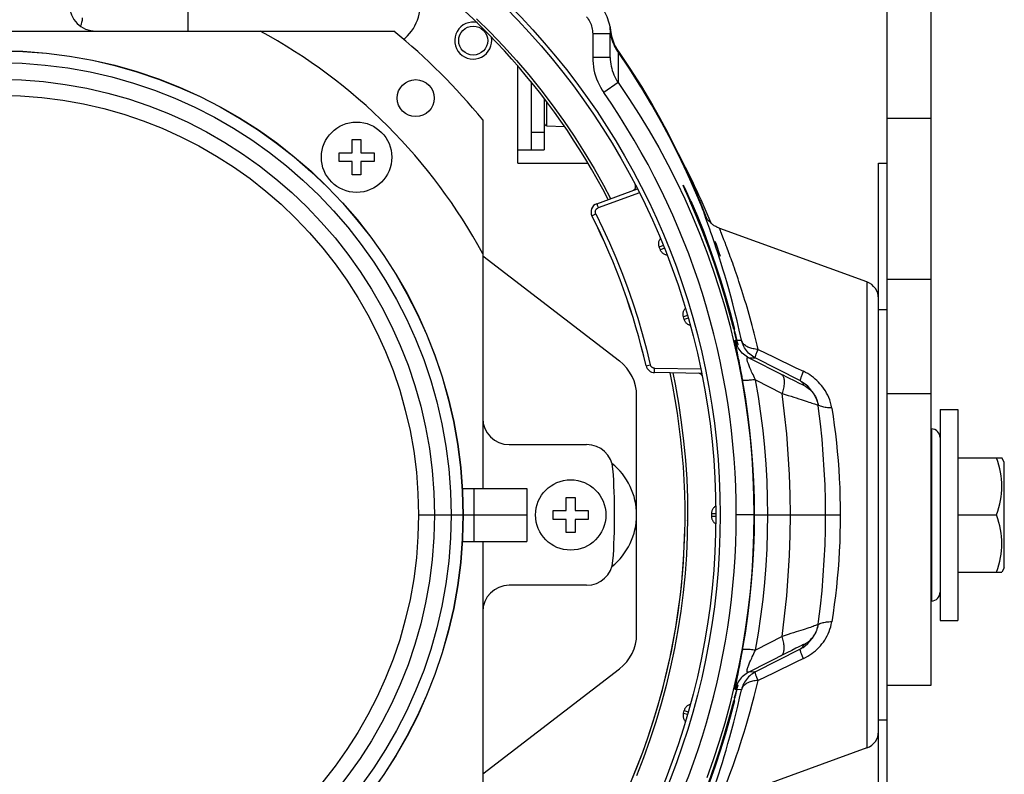
# Model space of a CAD drawing. Extents: x 0 to 841, y 0 to 594.
# Drawn here: x 154 to 210, y 352 to 395 of the extents above; entities that cross this region are included whole.
import ezdxf

# ---------------------------------------------------------------- set-up
doc = ezdxf.new("R2010")
doc.units = 0
doc.header["$LTSCALE"] = 46.255
doc.header["$MEASUREMENT"] = 0
for name, color, linetype in [('3_ALL_AXES', 7, 'CONTINUOUS'), ('7_ALL_FEATURES', 7, 'CONTINUOUS'), ('ASSI', 7, 'CONTINUOUS'), ('GEOM', 7, 'CONTINUOUS')]:
    doc.layers.add(name, color=color, linetype=linetype)

msp = doc.modelspace()

# ---------------------------------------------------------------- linework, layer by layer
at = {"layer": '3_ALL_AXES', "color": 7, "linetype": 'Continuous'}
for p, q in [((207.432, 370.474), (209.938, 370.474)), ((210.082, 370.224), (209.938, 370.475)), ((210.082, 364.224), (210.082, 370.224)), ((207.432, 367.224), (209.648, 367.224)), ((207.432, 363.974), (209.938, 363.974)), ((210.082, 364.224), (209.938, 363.974))]:
    msp.add_line(p, q, dxfattribs=at)
for points in [[(209.648, 367.224), (209.715, 367.438), (209.774, 367.646), (209.823, 367.851), (209.864, 368.052), (209.896, 368.252), (209.919, 368.451), (209.933, 368.651), (209.938, 368.85), (209.933, 369.049), (209.919, 369.248), (209.896, 369.447), (209.864, 369.647), (209.823, 369.849), (209.774, 370.053), (209.715, 370.261), (209.648, 370.474)], [(209.648, 363.974), (209.715, 364.188), (209.774, 364.396), (209.823, 364.601), (209.864, 364.802), (209.896, 365.002), (209.919, 365.201), (209.933, 365.401), (209.938, 365.6), (209.933, 365.799), (209.919, 365.998), (209.896, 366.197), (209.864, 366.397), (209.823, 366.599), (209.774, 366.803), (209.715, 367.011), (209.648, 367.224)]]:
    msp.add_lwpolyline(points, dxfattribs=at)
for centre in [(173.262, 387.554), (185.432, 367.224)]:
    msp.add_circle(centre, 2, dxfattribs=at)
at = {"layer": '7_ALL_FEATURES', "color": 7, "linetype": 'Continuous'}
for p, q in [((173.012, 388.554), (173.512, 388.554)), ((173.012, 387.804), (173.012, 388.554)), ((173.512, 388.554), (173.512, 387.804)), ((172.262, 387.804), (173.012, 387.804)), ((172.262, 387.304), (172.262, 387.804)), ((173.512, 387.804), (174.262, 387.804)), ((174.262, 387.804), (174.262, 387.304)), ((173.012, 387.304), (172.262, 387.304)), ((173.012, 386.554), (173.012, 387.304)), ((174.262, 387.304), (173.512, 387.304)), ((173.512, 387.304), (173.512, 386.554)), ((173.512, 386.554), (173.012, 386.554)), ((185.182, 368.224), (185.682, 368.224)), ((185.182, 367.474), (185.182, 368.224)), ((185.682, 368.224), (185.682, 367.474)), ((184.432, 367.474), (185.182, 367.474)), ((184.432, 366.974), (184.432, 367.474)), ((185.682, 367.474), (186.432, 367.474)), ((186.432, 367.474), (186.432, 366.974)), ((185.182, 366.974), (184.432, 366.974)), ((185.182, 366.224), (185.182, 366.974)), ((186.432, 366.974), (185.682, 366.974)), ((185.682, 366.974), (185.682, 366.224)), ((185.682, 366.224), (185.182, 366.224))]:
    msp.add_line(p, q, dxfattribs=at)
at = {"layer": 'ASSI', "color": 7, "linetype": 'Continuous'}
for p, q in [((203.432, 384.972), (203.432, 490.974)), ((205.932, 357.542), (205.932, 490.974)), ((163.682, 394.724), (163.682, 398.226)), ((182.432, 387.224), (182.432, 392.729)), ((183.182, 391.835), (183.182, 387.974)), ((183.932, 390.884), (183.932, 387.974)), ((203.432, 389.77), (205.932, 389.77)), ((183.182, 388.974), (183.932, 388.974)), ((182.432, 387.974), (183.181, 387.974)), ((183.182, 387.974), (183.932, 387.974)), ((182.432, 387.224), (186.412, 387.224)), ((202.932, 387.224), (203.432, 387.224)), ((203.432, 380.626), (205.932, 380.626)), ((203.432, 374.127), (205.932, 374.127)), ((206.432, 373.224), (207.432, 373.224)), ((206.432, 373.224), (206.432, 361.224)), ((207.432, 373.224), (207.432, 361.224)), ((206.432, 361.224), (207.432, 361.224)), ((203.432, 357.542), (205.932, 357.542))]:
    msp.add_line(p, q, dxfattribs=at)
msp.add_circle((176.621, 390.913), 1.05, dxfattribs=at)
for centre, radius, start, end in [((156.682, 395.477), 1, 331.754, 360), ((179.891, 394.183), 1.05, 76.5406, 10.7682), ((185.432, 367.224), 3.75, 308.7083, 51.2917)]:
    msp.add_arc(centre, radius, start, end, dxfattribs=at)
at = {"layer": 'GEOM', "color": 7, "linetype": 'Continuous'}
for p, q in [((130.483, 394.724), (175.382, 394.724)), ((187.686, 394.848), (187.682, 394.972)), ((176.148, 394.451), (175.945, 394.249)), ((187.682, 394.574), (186.682, 394.574)), ((186.682, 394.574), (186.682, 393.232)), ((187.682, 393.232), (187.682, 394.576)), ((187.96, 393.879), (187.964, 393.881)), ((187.964, 393.881), (187.966, 393.882)), ((187.964, 393.87), (187.99, 393.822)), ((187.991, 393.835), (187.966, 393.882)), ((187.973, 393.804), (187.981, 393.808)), ((187.981, 393.808), (187.987, 393.811)), ((188.005, 393.745), (187.983, 393.784)), ((188.006, 393.811), (187.985, 393.85)), ((187.99, 393.822), (188.016, 393.776)), ((188.017, 393.789), (187.991, 393.835)), ((188.027, 393.705), (188.005, 393.745)), ((188.028, 393.773), (188.006, 393.811)), ((188.082, 393.617), (188.051, 393.667)), ((188.099, 393.591), (188.075, 393.628)), ((188.705, 392.756), (188.097, 393.659)), ((188.097, 393.645), (188.148, 393.569)), ((188.474, 393.108), (188.099, 393.659)), ((188.124, 393.553), (188.099, 393.591)), ((188.109, 393.576), (188.124, 393.587)), ((188.118, 393.614), (188.123, 393.618)), ((188.123, 393.618), (188.125, 393.619)), ((188.787, 392.566), (188.124, 393.554)), ((188.124, 393.553), (188.126, 393.336)), ((188.125, 393.621), (188.125, 393.622)), ((187.682, 393.232), (186.682, 393.232)), ((188.126, 393.336), (188.129, 392.459)), ((188.129, 392.459), (188.132, 391.797)), ((189.424, 391.563), (188.787, 392.566)), ((188.133, 391.798), (187.312, 391.227)), ((190.034, 390.543), (189.414, 391.578)), ((184.077, 389.344), (184.077, 390.696)), ((180.432, 389.674), (180.432, 368.724)), ((184.077, 389.344), (185.072, 389.31)), ((191.175, 388.458), (190.618, 389.508)), ((191.704, 387.394), (191.175, 388.458)), ((192.206, 386.317), (191.704, 387.394)), ((202.932, 347.225), (202.932, 387.224)), ((192.68, 385.227), (192.206, 386.317)), ((192.259, 386.229), (192.738, 385.12)), ((186.916, 384.914), (189.222, 385.754)), ((191.855, 385.886), (191.851, 385.896)), ((191.86, 385.873), (191.855, 385.886)), ((191.866, 385.857), (191.86, 385.873)), ((191.865, 385.861), (191.864, 385.865)), ((191.878, 385.829), (191.866, 385.857)), ((191.899, 385.782), (191.878, 385.829)), ((191.924, 385.723), (191.899, 385.782)), ((191.949, 385.666), (191.913, 385.748)), ((191.963, 385.634), (191.924, 385.723)), ((192.021, 385.503), (191.949, 385.666)), ((192.289, 386.177), (192.769, 385.059)), ((189.337, 385.529), (186.997, 384.677)), ((192.188, 385.127), (191.989, 385.575)), ((192.213, 385.07), (192.18, 385.145)), ((192.757, 385.044), (192.68, 385.227)), ((192.727, 385.116), (192.738, 385.12)), ((186.943, 384.83), (186.956, 384.791)), ((186.956, 384.791), (186.972, 384.747)), ((186.972, 384.747), (186.997, 384.677)), ((192.213, 385.07), (192.208, 385.082)), ((192.213, 385.07), (192.213, 385.07)), ((192.592, 384.19), (192.213, 385.07)), ((192.216, 385.064), (192.256, 385.081)), ((192.793, 384.955), (192.743, 385.077)), ((192.769, 385.059), (193.138, 384.132)), ((192.829, 384.868), (192.783, 384.981)), ((192.865, 384.782), (192.822, 384.886)), ((192.932, 384.615), (192.897, 384.703)), ((192.999, 384.45), (192.932, 384.616)), ((193.154, 384.096), (192.985, 384.538)), ((203.432, 347.225), (203.432, 384.972)), ((186.641, 384.219), (186.859, 384.33)), ((192.952, 383.299), (192.592, 384.19)), ((193.093, 384.214), (192.995, 384.46)), ((193.155, 384.096), (193.025, 384.437)), ((193.073, 384.202), (193.05, 384.268)), ((193.059, 384.325), (193.088, 384.249)), ((193.067, 384.27), (193.081, 384.237)), ((193.102, 384.12), (193.073, 384.202)), ((193.076, 384.247), (193.074, 384.252)), ((193.088, 384.249), (193.124, 384.157)), ((193.225, 383.775), (193.102, 384.12)), ((202.274, 380.464), (193.902, 383.511)), ((190.52, 382.906), (190.536, 382.927)), ((193.293, 382.401), (192.952, 383.299)), ((194.005, 383.223), (193.971, 383.312)), ((194.146, 382.859), (194.005, 383.223)), ((194.206, 382.702), (194.146, 382.859)), ((190.696, 382.53), (190.471, 382.439)), ((190.531, 382.29), (190.471, 382.439)), ((190.757, 382.381), (190.531, 382.29)), ((190.698, 382.53), (190.696, 382.53)), ((190.699, 382.531), (190.698, 382.53)), ((190.758, 382.381), (190.757, 382.381)), ((190.759, 382.382), (190.758, 382.381)), ((193.615, 381.492), (193.29, 382.41)), ((180.432, 381.948), (188.206, 375.975)), ((194.199, 379.652), (193.917, 380.575)), ((202.274, 380.464), (202.274, 353.985)), ((194.461, 378.72), (194.199, 379.652)), ((191.928, 378.937), (191.954, 378.967)), ((192.073, 378.554), (191.84, 378.487)), ((191.882, 378.339), (191.84, 378.487)), ((192.116, 378.405), (191.882, 378.339)), ((192.076, 378.555), (192.073, 378.554)), ((192.117, 378.406), (192.116, 378.405)), ((192.118, 378.406), (192.117, 378.406)), ((194.703, 377.782), (194.461, 378.72)), ((194.495, 378.726), (194.736, 377.786)), ((203.432, 378.884), (202.932, 378.884)), ((194.703, 377.782), (194.755, 377.572)), ((194.704, 377.779), (194.736, 377.786)), ((194.883, 377.154), (194.858, 377.265)), ((194.781, 377.15), (194.807, 377.151)), ((194.807, 377.151), (194.856, 377.153)), ((194.936, 376.318), (194.851, 376.74)), ((194.859, 377.146), (194.856, 377.159)), ((194.856, 377.159), (194.857, 377.153)), ((194.856, 377.153), (194.857, 377.153)), ((194.863, 377.133), (194.859, 377.146)), ((194.865, 377.202), (194.875, 377.178)), ((194.87, 377.107), (194.866, 377.12)), ((194.873, 377.095), (194.87, 377.107)), ((194.875, 377.178), (194.883, 377.154)), ((194.883, 377.154), (195.14, 377.163)), ((194.909, 376.992), (194.911, 376.988)), ((194.929, 376.979), (194.921, 377.006)), ((194.943, 376.917), (194.947, 376.917)), ((195.561, 376.155), (195.924, 376.15)), ((195.561, 376.155), (197.503, 375.173)), ((198.491, 374.843), (195.924, 376.15)), ((189.718, 375.704), (189.957, 375.759)), ((190.194, 375.389), (190.195, 375.427)), ((190.195, 375.358), (190.194, 375.389)), ((190.195, 375.493), (190.196, 375.566)), ((190.195, 375.427), (190.195, 375.493)), ((190.196, 375.566), (192.825, 375.52)), ((192.877, 375.27), (190.196, 375.317)), ((197.722, 375.063), (197.503, 375.173)), ((197.913, 374.967), (197.722, 375.063)), ((195.936, 374.912), (197.45, 374.125)), ((198.082, 374.882), (197.913, 374.967)), ((198.236, 374.805), (198.082, 374.882)), ((198.37, 374.739), (198.236, 374.805)), ((198.478, 374.685), (198.37, 374.739)), ((198.566, 374.642), (198.478, 374.685)), ((198.632, 374.61), (198.566, 374.642)), ((189.182, 360.456), (189.182, 373.993)), ((199.411, 373.804), (199.419, 373.784)), ((199.54, 373.444), (199.503, 373.464)), ((199.506, 373.442), (199.506, 373.442)), ((205.95, 372.116), (205.932, 372.117)), ((205.95, 372.116), (205.95, 362.333)), ((181.932, 371.224), (186.339, 371.224)), ((179.275, 368.724), (182.932, 368.724)), ((179.932, 368.724), (179.932, 365.724)), ((182.932, 368.724), (182.932, 365.724)), ((176.783, 367.224), (182.932, 367.224)), ((193.437, 367.303), (193.682, 367.303)), ((193.437, 367.303), (193.437, 367.146)), ((195.847, 367.224), (194.847, 367.224)), ((195.848, 367.224), (200.755, 367.224)), ((193.437, 367.146), (193.682, 367.146)), ((193.67, 366.722), (193.679, 366.717)), ((179.275, 365.724), (182.932, 365.724)), ((180.432, 365.724), (180.432, 344.775)), ((186.339, 363.224), (181.932, 363.224)), ((205.95, 362.333), (205.932, 362.332)), ((199.411, 360.645), (199.418, 360.664)), ((199.54, 361.005), (199.503, 360.985)), ((199.506, 361.007), (199.506, 361.007)), ((197.45, 360.324), (195.936, 359.537)), ((197.726, 359.388), (195.561, 358.294)), ((195.924, 358.299), (198.491, 359.606)), ((198.004, 359.528), (197.726, 359.388)), ((198.239, 359.645), (198.004, 359.528)), ((198.371, 359.711), (198.239, 359.645)), ((198.479, 359.764), (198.371, 359.711)), ((198.566, 359.807), (198.479, 359.764)), ((198.77, 359.79), (198.771, 359.79)), ((180.432, 352.501), (188.206, 358.474)), ((194.951, 358.203), (194.994, 358.421)), ((195.924, 358.299), (195.561, 358.294)), ((194.824, 357.571), (194.849, 357.697)), ((194.828, 357.176), (194.769, 356.935)), ((194.807, 357.298), (194.781, 357.299)), ((194.833, 357.297), (194.807, 357.298)), ((194.857, 357.296), (194.815, 357.125)), ((194.857, 357.296), (194.833, 357.297)), ((194.856, 357.29), (194.861, 357.31)), ((194.856, 357.29), (194.857, 357.296)), ((194.869, 357.339), (194.857, 357.296)), ((194.864, 357.322), (194.87, 357.345)), ((194.865, 357.247), (194.875, 357.271)), ((194.87, 357.345), (194.874, 357.356)), ((194.871, 357.244), (194.883, 357.295)), ((194.875, 357.271), (194.883, 357.295)), ((195.14, 357.286), (194.883, 357.295)), ((194.909, 357.457), (194.911, 357.461)), ((194.947, 357.532), (194.943, 357.532)), ((194.461, 355.729), (194.703, 356.667)), ((194.739, 356.811), (194.703, 356.667)), ((194.703, 356.667), (194.706, 356.679)), ((194.704, 356.67), (194.736, 356.662)), ((194.753, 356.869), (194.736, 356.802)), ((194.739, 356.811), (194.77, 356.94)), ((191.882, 356.11), (192.118, 356.043)), ((191.84, 355.962), (192.076, 355.894)), ((191.944, 355.493), (191.954, 355.483)), ((194.199, 354.797), (194.461, 355.729)), ((203.432, 355.565), (202.932, 355.565)), ((202.274, 353.985), (193.905, 350.939))]:
    msp.add_line(p, q, dxfattribs=at)
for points in [[(187.091, 396.189), (187.169, 396.091), (187.243, 395.99), (187.311, 395.885), (187.374, 395.776), (187.432, 395.665), (187.484, 395.551), (187.53, 395.434), (187.57, 395.315), (187.604, 395.195), (187.632, 395.072), (187.654, 394.949)], [(180.083, 395.425), (180.861, 394.655), (181.615, 393.865), (182.346, 393.057), (183.052, 392.23), (183.733, 391.386), (184.389, 390.526), (185.02, 389.649), (185.626, 388.756), (186.207, 387.846), (186.765, 386.918), (187.299, 385.97), (187.705, 385.201)], [(186.329, 395.543), (186.383, 395.475), (186.433, 395.404), (186.479, 395.329), (186.521, 395.252), (186.558, 395.172), (186.591, 395.091), (186.619, 395.007), (186.642, 394.922), (186.659, 394.836), (186.672, 394.749), (186.68, 394.662), (186.682, 394.574)], [(187.654, 394.949), (187.67, 394.824), (187.679, 394.699), (187.682, 394.576)], [(187.708, 394.613), (187.693, 394.744), (187.684, 394.875), (187.682, 394.972)], [(187.683, 394.972), (187.686, 394.879), (187.695, 394.755), (187.711, 394.631), (187.732, 394.509), (187.76, 394.388), (187.794, 394.268), (187.834, 394.15), (187.879, 394.035), (187.93, 393.921), (187.987, 393.811)], [(187.684, 394.972), (187.685, 394.904), (187.694, 394.784), (187.708, 394.664), (187.728, 394.546), (187.754, 394.429), (187.786, 394.313), (187.822, 394.199), (187.865, 394.087), (187.912, 393.977), (187.964, 393.87)], [(187.985, 393.85), (187.928, 393.961), (187.877, 394.074), (187.832, 394.19), (187.793, 394.307), (187.759, 394.427), (187.732, 394.548), (187.71, 394.67), (187.695, 394.793), (187.686, 394.917), (187.684, 394.972)], [(187.966, 393.882), (187.913, 393.989), (187.866, 394.099), (187.823, 394.211), (187.786, 394.325), (187.755, 394.442), (187.729, 394.559), (187.709, 394.678), (187.694, 394.798), (187.685, 394.918), (187.684, 394.972)], [(187.71, 394.602), (187.695, 394.725), (187.686, 394.848)], [(187.983, 393.784), (187.941, 393.866), (187.886, 393.985), (187.837, 394.106), (187.795, 394.23), (187.76, 394.356), (187.731, 394.484), (187.708, 394.613)], [(187.983, 393.784), (187.927, 393.895), (187.876, 394.008), (187.831, 394.123), (187.792, 394.24), (187.759, 394.359), (187.731, 394.48), (187.71, 394.602)], [(188.052, 393.665), (188.022, 393.714), (187.994, 393.764), (187.983, 393.784)], [(187.987, 393.811), (188.008, 393.772), (188.03, 393.734)], [(188.016, 393.776), (188.043, 393.731), (188.07, 393.687), (188.097, 393.645)], [(188.097, 393.659), (188.07, 393.701), (188.043, 393.744), (188.017, 393.789)], [(188.099, 393.659), (188.075, 393.697), (188.051, 393.735), (188.028, 393.773)], [(188.03, 393.734), (188.053, 393.697), (188.076, 393.66), (188.1, 393.623), (188.125, 393.587)], [(188.125, 393.553), (188.114, 393.569), (188.082, 393.617)], [(188.125, 393.619), (188.125, 393.619), (188.125, 393.62), (188.125, 393.62), (188.125, 393.621), (188.125, 393.621)], [(188.125, 393.587), (188.125, 393.59), (188.125, 393.593), (188.125, 393.595), (188.125, 393.598), (188.125, 393.601), (188.125, 393.604)], [(188.125, 393.587), (188.797, 392.584), (189.443, 391.564), (190.062, 390.527), (190.653, 389.475), (191.217, 388.407), (191.752, 387.325), (192.259, 386.229)], [(189.414, 391.578), (188.772, 392.589), (188.125, 393.553)], [(188.148, 393.569), (188.801, 392.595), (189.451, 391.567), (190.075, 390.52), (190.672, 389.455), (191.24, 388.376), (191.78, 387.282), (192.289, 386.177)], [(186.682, 393.232), (186.687, 393.054), (186.701, 392.876), (186.723, 392.7), (186.755, 392.525), (186.795, 392.351), (186.844, 392.18), (186.902, 392.012), (186.968, 391.847), (187.042, 391.685), (187.124, 391.528), (187.214, 391.375), (187.312, 391.227)], [(187.682, 393.232), (187.686, 393.105), (187.695, 392.978), (187.711, 392.852), (187.734, 392.727), (187.763, 392.603), (187.798, 392.48), (187.839, 392.36), (187.886, 392.242), (187.939, 392.127), (187.998, 392.014), (188.062, 391.904), (188.132, 391.797)], [(189.335, 391.771), (188.727, 392.725), (188.474, 393.108)], [(189.152, 392.057), (188.756, 392.68), (188.474, 393.108)], [(193.025, 384.437), (192.631, 385.4), (192.214, 386.355), (191.776, 387.302), (191.316, 388.239), (190.834, 389.166), (190.332, 390.083), (189.809, 390.987), (189.266, 391.879), (188.705, 392.756)], [(188.133, 391.798), (188.744, 390.897), (189.332, 389.98), (189.897, 389.048), (190.438, 388.102), (190.955, 387.143), (191.448, 386.17), (191.916, 385.186), (192.358, 384.189), (192.776, 383.182), (193.168, 382.164), (193.534, 381.137), (193.873, 380.101), (194.187, 379.056), (194.474, 378.004), (194.733, 376.945), (194.967, 375.88), (195.172, 374.81), (195.351, 373.735), (195.503, 372.655), (195.627, 371.573), (195.723, 370.488), (195.792, 369.401), (195.833, 368.313), (195.847, 367.224)], [(192.985, 384.538), (192.54, 385.612), (192.068, 386.678), (191.569, 387.731), (191.044, 388.769), (190.496, 389.79), (189.925, 390.792), (189.335, 391.771)], [(192.68, 385.227), (192.219, 386.289), (191.713, 387.375), (191.18, 388.448), (190.618, 389.507), (190.029, 390.551)], [(191.856, 385.881), (191.846, 385.905), (191.837, 385.926), (191.831, 385.944), (191.826, 385.957), (191.822, 385.967), (191.821, 385.973), (191.822, 385.975)], [(191.823, 385.976), (191.822, 385.975), (191.822, 385.975)], [(191.851, 385.895), (191.849, 385.903), (191.837, 385.939), (191.822, 385.975)], [(191.827, 385.975), (191.827, 385.975), (191.826, 385.975), (191.823, 385.976)], [(191.884, 385.875), (191.871, 385.9), (191.859, 385.922), (191.849, 385.941), (191.841, 385.956), (191.835, 385.966), (191.83, 385.973), (191.827, 385.975)], [(191.864, 385.865), (191.855, 385.903), (191.842, 385.939), (191.827, 385.975)], [(191.851, 385.896), (191.848, 385.904), (191.846, 385.906), (191.846, 385.908)], [(191.913, 385.748), (191.882, 385.821), (191.868, 385.852), (191.856, 385.881)], [(192.256, 385.081), (192.222, 385.157), (192.189, 385.231), (192.157, 385.301), (192.127, 385.368), (192.098, 385.431), (192.07, 385.491), (192.043, 385.547), (192.018, 385.6), (191.995, 385.65), (191.973, 385.696), (191.952, 385.738), (191.933, 385.777), (191.915, 385.813), (191.899, 385.846), (191.884, 385.875)], [(192.738, 385.12), (192.777, 385.024), (192.816, 384.929), (192.855, 384.836), (192.892, 384.745), (192.928, 384.656), (192.962, 384.569), (192.996, 384.485), (193.028, 384.404), (193.059, 384.325)], [(186.859, 384.33), (186.85, 384.351), (186.842, 384.373), (186.837, 384.396), (186.834, 384.42), (186.833, 384.443), (186.834, 384.466), (186.837, 384.49), (186.843, 384.512), (186.85, 384.534), (186.86, 384.556), (186.872, 384.576), (186.885, 384.595), (186.9, 384.613), (186.917, 384.629), (186.935, 384.644), (186.955, 384.657), (186.975, 384.668), (186.997, 384.677)], [(186.916, 384.914), (186.916, 384.913), (186.917, 384.909), (186.918, 384.904), (186.921, 384.896), (186.924, 384.887), (186.927, 384.875), (186.932, 384.862), (186.943, 384.83)], [(193.29, 382.41), (192.945, 383.318), (192.581, 384.216), (192.213, 385.07)], [(192.256, 385.081), (192.633, 384.2), (192.992, 383.309), (193.331, 382.409), (193.652, 381.5), (193.952, 380.583), (194.233, 379.658), (194.495, 378.726)], [(192.932, 384.616), (192.899, 384.698), (192.86, 384.794)], [(186.859, 384.33), (187.259, 383.513), (187.639, 382.686), (188, 381.85), (188.341, 381.004), (188.662, 380.149), (188.963, 379.286), (189.243, 378.415), (189.502, 377.537), (189.74, 376.651), (189.957, 375.759)], [(193.05, 384.268), (193.033, 384.317), (193.023, 384.35), (193.019, 384.366), (193.022, 384.366), (193.031, 384.35), (193.046, 384.318), (193.067, 384.27)], [(193.074, 384.252), (193.073, 384.254), (193.073, 384.254)], [(193.116, 384.172), (193.108, 384.185), (193.101, 384.198), (193.096, 384.209), (193.091, 384.218), (193.087, 384.226), (193.083, 384.233), (193.08, 384.238), (193.078, 384.243), (193.076, 384.247)], [(193.161, 384.098), (193.147, 384.119), (193.135, 384.139), (193.125, 384.156), (193.116, 384.172)], [(193.901, 383.512), (193.881, 383.519), (193.83, 383.539), (193.781, 383.561), (193.733, 383.585), (193.686, 383.61), (193.641, 383.636), (193.597, 383.663), (193.555, 383.692), (193.515, 383.721), (193.476, 383.751), (193.439, 383.781), (193.404, 383.812), (193.371, 383.844), (193.339, 383.875), (193.31, 383.906), (193.283, 383.937), (193.257, 383.967), (193.234, 383.996), (193.213, 384.024), (193.193, 384.05), (193.176, 384.075), (193.161, 384.098)], [(195.14, 377.163), (195.016, 377.723), (194.892, 378.253), (194.769, 378.752), (194.648, 379.223), (194.53, 379.666), (194.415, 380.083), (194.303, 380.476), (194.194, 380.845), (194.089, 381.193), (193.988, 381.519), (193.89, 381.826), (193.797, 382.113), (193.709, 382.381), (193.625, 382.631), (193.545, 382.864), (193.471, 383.08), (193.402, 383.279), (193.337, 383.461), (193.279, 383.626), (193.225, 383.775)], [(193.971, 383.312), (193.944, 383.384), (193.933, 383.414), (193.923, 383.44), (193.915, 383.462), (193.909, 383.48), (193.905, 383.494), (193.902, 383.504), (193.901, 383.51), (193.901, 383.512), (193.901, 383.512)], [(190.471, 382.439), (190.458, 382.477), (190.447, 382.516), (190.44, 382.556), (190.436, 382.597), (190.435, 382.638), (190.437, 382.678), (190.443, 382.719), (190.452, 382.758), (190.465, 382.797), (190.48, 382.835), (190.499, 382.871), (190.52, 382.906)], [(193.636, 382.788), (193.676, 382.675), (193.759, 382.44), (193.843, 382.195), (193.929, 381.939)], [(196.092, 376.63), (196.036, 376.866), (195.98, 377.097), (195.923, 377.326), (195.866, 377.55), (195.808, 377.772), (195.75, 377.99), (195.692, 378.204), (195.633, 378.415), (195.575, 378.623), (195.516, 378.827), (195.457, 379.028), (195.399, 379.225), (195.34, 379.418), (195.282, 379.607), (195.225, 379.791), (195.168, 379.972), (195.111, 380.148), (195.055, 380.32), (195, 380.487), (194.946, 380.65), (194.892, 380.81), (194.839, 380.964), (194.788, 381.113), (194.737, 381.257), (194.688, 381.396), (194.641, 381.53), (194.595, 381.659), (194.55, 381.783), (194.506, 381.902), (194.464, 382.017), (194.423, 382.127), (194.384, 382.234), (194.345, 382.336), (194.308, 382.434), (194.273, 382.528), (194.206, 382.702)], [(190.916, 381.983), (190.884, 381.989), (190.848, 381.998), (190.813, 382.011), (190.779, 382.025), (190.746, 382.043), (190.715, 382.062), (190.685, 382.084), (190.657, 382.108), (190.63, 382.135), (190.606, 382.163), (190.584, 382.192), (190.564, 382.224), (190.546, 382.256), (190.531, 382.29)], [(194.703, 377.782), (194.469, 378.692), (194.204, 379.633), (193.919, 380.567), (193.614, 381.493)], [(191.84, 378.487), (191.83, 378.526), (191.824, 378.565), (191.821, 378.604), (191.82, 378.644), (191.823, 378.683), (191.83, 378.723), (191.839, 378.761), (191.851, 378.799), (191.866, 378.836), (191.884, 378.871), (191.905, 378.905), (191.928, 378.937)], [(192.232, 377.993), (192.194, 378.005), (192.158, 378.02), (192.124, 378.037), (192.092, 378.056), (192.062, 378.077), (192.033, 378.1), (192.006, 378.125), (191.981, 378.153), (191.957, 378.184), (191.935, 378.218), (191.915, 378.254), (191.897, 378.295), (191.882, 378.339)], [(194.858, 377.265), (194.845, 377.326), (194.83, 377.388), (194.816, 377.452), (194.801, 377.517), (194.785, 377.584), (194.769, 377.651), (194.752, 377.719), (194.736, 377.786)], [(194.857, 377.153), (194.801, 377.384), (194.74, 377.634)], [(194.787, 377.44), (194.802, 377.377), (194.817, 377.316)], [(194.851, 376.74), (194.826, 376.87), (194.815, 376.926), (194.806, 376.976), (194.797, 377.021), (194.791, 377.059), (194.786, 377.091), (194.782, 377.116), (194.78, 377.135), (194.78, 377.146), (194.781, 377.15)], [(195.561, 376.155), (195.479, 376.2), (195.401, 376.249), (195.325, 376.304), (195.253, 376.363), (195.185, 376.427), (195.121, 376.495), (195.061, 376.566), (195.006, 376.641), (194.956, 376.72), (194.91, 376.801), (194.87, 376.885), (194.835, 376.972), (194.805, 377.06), (194.781, 377.15)], [(194.834, 377.248), (194.835, 377.247), (194.851, 377.225), (194.865, 377.202)], [(194.857, 377.153), (194.869, 377.107), (194.882, 377.067), (194.894, 377.031), (194.905, 377.001)], [(194.886, 377.053), (194.883, 377.063), (194.88, 377.073), (194.876, 377.084)], [(194.921, 377.006), (194.912, 377.036), (194.902, 377.071), (194.892, 377.111), (194.883, 377.154)], [(194.922, 376.961), (194.922, 376.961), (194.922, 376.961), (194.921, 376.962), (194.921, 376.963), (194.92, 376.965), (194.919, 376.968), (194.918, 376.971), (194.916, 376.974), (194.914, 376.978), (194.913, 376.982), (194.911, 376.987), (194.909, 376.992), (194.906, 376.998), (194.904, 377.004), (194.901, 377.011), (194.899, 377.018), (194.896, 377.026), (194.893, 377.034), (194.89, 377.043)], [(194.905, 377.001), (194.915, 376.975), (194.924, 376.954), (194.932, 376.938), (194.937, 376.926), (194.941, 376.92), (194.943, 376.917)], [(194.911, 376.988), (194.931, 376.953), (194.947, 376.917)], [(194.919, 376.968), (194.927, 376.953), (194.943, 376.917)], [(194.947, 376.917), (194.947, 376.92), (194.946, 376.927), (194.942, 376.94), (194.929, 376.979)], [(196.092, 376.631), (196.015, 376.636), (195.94, 376.645), (195.869, 376.656), (195.8, 376.669), (195.735, 376.685), (195.672, 376.703), (195.613, 376.723), (195.556, 376.745), (195.503, 376.769), (195.453, 376.795), (195.405, 376.823), (195.361, 376.852), (195.321, 376.884), (195.284, 376.918), (195.25, 376.954), (195.22, 376.992), (195.194, 377.031), (195.172, 377.073), (195.154, 377.117), (195.14, 377.163)], [(195.924, 376.15), (195.841, 376.195), (195.762, 376.246), (195.686, 376.301), (195.614, 376.361), (195.545, 376.425), (195.481, 376.493), (195.421, 376.565), (195.366, 376.642), (195.315, 376.721), (195.269, 376.805), (195.228, 376.891), (195.193, 376.98), (195.164, 377.07), (195.14, 377.163)], [(195.207, 374.898), (195.173, 375.086), (195.141, 375.262), (195.11, 375.427), (195.08, 375.582), (195.053, 375.727), (195.026, 375.862), (195.002, 375.988), (194.979, 376.106), (194.936, 376.318)], [(195.936, 374.912), (195.887, 375.012), (195.84, 375.107), (195.797, 375.197), (195.757, 375.283), (195.719, 375.363), (195.684, 375.44), (195.652, 375.512), (195.623, 375.579), (195.596, 375.642), (195.572, 375.701), (195.551, 375.755), (195.532, 375.806), (195.515, 375.852), (195.501, 375.895), (195.489, 375.934), (195.479, 375.97), (195.471, 376.002), (195.465, 376.032), (195.46, 376.059), (195.458, 376.083), (195.458, 376.104), (195.459, 376.123), (195.463, 376.139), (195.469, 376.151), (195.478, 376.161), (195.489, 376.167), (195.502, 376.17), (195.519, 376.169), (195.538, 376.164), (195.561, 376.155)], [(195.924, 376.15), (195.921, 376.155), (195.919, 376.165), (195.921, 376.18), (195.925, 376.199), (195.931, 376.224), (195.94, 376.252), (195.951, 376.285), (195.964, 376.323), (195.98, 376.365), (195.998, 376.41), (196.019, 376.46), (196.041, 376.513), (196.066, 376.57), (196.092, 376.631)], [(196.092, 376.63), (196.526, 376.42), (196.957, 376.211), (197.386, 376.003), (197.813, 375.797), (198.237, 375.592), (198.659, 375.389)], [(190.196, 375.566), (190.172, 375.567), (190.149, 375.571), (190.126, 375.577), (190.104, 375.585), (190.083, 375.595), (190.062, 375.607), (190.043, 375.621), (190.025, 375.637), (190.009, 375.655), (189.995, 375.673), (189.982, 375.693), (189.972, 375.715), (189.963, 375.737), (189.957, 375.759)], [(191.234, 375.299), (191.369, 374.651), (191.56, 373.576), (191.722, 372.499), (191.854, 371.421), (191.955, 370.342), (192.027, 369.264), (192.068, 368.186), (192.08, 367.109), (192.062, 366.034), (192.014, 364.96), (191.937, 363.889), (191.831, 362.821), (191.694, 361.756), (191.529, 360.695), (191.336, 359.638), (191.114, 358.585), (190.863, 357.538), (190.582, 356.496), (190.271, 355.461), (189.932, 354.434), (189.563, 353.415), (189.166, 352.404)], [(190.196, 375.317), (190.196, 375.318), (190.195, 375.321), (190.195, 375.327), (190.195, 375.335), (190.195, 375.346), (190.195, 375.358)], [(197.383, 375.234), (197.414, 375.214), (197.442, 375.19), (197.468, 375.162), (197.49, 375.129), (197.51, 375.091), (197.527, 375.049), (197.542, 375.003), (197.553, 374.954), (197.561, 374.9), (197.566, 374.843), (197.568, 374.782), (197.567, 374.719), (197.563, 374.652), (197.555, 374.583), (197.545, 374.511), (197.532, 374.437), (197.516, 374.361), (197.497, 374.284), (197.475, 374.205), (197.45, 374.125)], [(198.659, 375.389), (198.634, 375.33), (198.611, 375.273), (198.59, 375.22), (198.57, 375.169), (198.552, 375.122), (198.536, 375.078), (198.522, 375.037), (198.51, 375), (198.501, 374.967), (198.493, 374.937), (198.487, 374.911), (198.484, 374.889), (198.482, 374.872), (198.483, 374.858), (198.486, 374.848), (198.491, 374.843)], [(200.276, 373.302), (200.245, 373.463), (200.206, 373.617), (200.159, 373.762), (200.105, 373.9), (200.046, 374.03), (199.982, 374.153), (199.914, 374.27), (199.842, 374.382), (199.766, 374.488), (199.687, 374.588), (199.604, 374.685), (199.517, 374.777), (199.427, 374.865), (199.332, 374.95), (199.233, 375.031), (199.129, 375.109), (199.02, 375.184), (198.906, 375.256), (198.785, 375.324), (198.659, 375.389)], [(195.936, 374.912), (195.857, 374.903), (195.782, 374.894), (195.71, 374.887), (195.642, 374.881), (195.578, 374.876), (195.519, 374.872), (195.464, 374.869), (195.414, 374.868), (195.369, 374.867), (195.329, 374.868), (195.294, 374.87), (195.266, 374.873), (195.242, 374.877), (195.225, 374.883), (195.213, 374.889), (195.207, 374.897)], [(195.889, 367.224), (195.878, 368.18), (195.846, 369.138), (195.793, 370.098), (195.719, 371.058), (195.623, 372.019), (195.506, 372.979), (195.367, 373.939), (195.207, 374.898)], [(196.639, 367.224), (196.627, 368.182), (196.595, 369.142), (196.54, 370.104), (196.463, 371.066), (196.365, 372.029), (196.244, 372.991), (196.101, 373.952), (195.936, 374.912)], [(198.491, 374.843), (198.544, 374.814), (198.596, 374.784), (198.646, 374.752), (198.696, 374.717), (198.745, 374.68), (198.77, 374.659)], [(198.701, 374.58), (198.68, 374.624), (198.654, 374.668), (198.622, 374.712), (198.584, 374.756), (198.541, 374.799), (198.491, 374.843)], [(198.701, 374.58), (198.698, 374.58), (198.69, 374.583), (198.677, 374.589), (198.657, 374.598), (198.632, 374.61)], [(198.701, 374.58), (198.78, 374.536), (198.857, 374.488), (198.931, 374.435), (199.001, 374.378), (199.068, 374.316), (199.131, 374.251), (199.189, 374.182), (199.244, 374.11), (199.294, 374.034), (199.34, 373.956), (199.38, 373.875), (199.411, 373.804)], [(199.411, 373.804), (199.338, 373.965), (199.249, 374.12), (199.148, 374.266), (199.035, 374.404), (198.908, 374.535), (198.771, 374.659)], [(197.45, 374.125), (197.627, 374.071), (197.796, 374.018), (197.958, 373.968), (198.113, 373.92), (198.259, 373.873), (198.398, 373.829), (198.53, 373.787), (198.653, 373.748), (198.768, 373.71), (198.876, 373.675), (198.975, 373.642), (199.066, 373.611), (199.148, 373.583), (199.223, 373.557), (199.288, 373.534), (199.346, 373.513), (199.395, 373.495), (199.435, 373.479), (199.466, 373.466), (199.488, 373.455), (199.502, 373.447), (199.506, 373.442)], [(197.92, 367.224), (197.907, 368.374), (197.868, 369.526), (197.803, 370.678), (197.712, 371.829), (197.594, 372.978), (197.45, 374.125)], [(199.419, 373.784), (199.447, 373.706), (199.472, 373.619), (199.492, 373.531), (199.507, 373.442)], [(199.506, 373.442), (199.493, 373.522), (199.474, 373.612), (199.448, 373.7), (199.419, 373.784)], [(199.92, 367.224), (199.913, 368.057), (199.89, 368.926), (199.85, 369.797), (199.794, 370.667), (199.722, 371.537), (199.633, 372.407), (199.529, 373.276), (199.507, 373.442)], [(200.276, 373.302), (200.195, 373.305), (200.116, 373.31), (200.039, 373.317), (199.965, 373.326), (199.894, 373.337), (199.826, 373.35), (199.761, 373.365), (199.7, 373.383), (199.643, 373.401), (199.589, 373.422), (199.54, 373.444)], [(200.276, 373.302), (200.35, 372.816), (200.418, 372.324), (200.481, 371.828), (200.537, 371.326), (200.588, 370.821), (200.632, 370.312), (200.669, 369.8), (200.7, 369.287), (200.724, 368.772), (200.741, 368.256), (200.751, 367.74), (200.755, 367.224)], [(195.847, 367.224), (195.833, 366.136), (195.792, 365.048), (195.723, 363.961), (195.626, 362.876), (195.502, 361.794), (195.351, 360.714), (195.172, 359.639), (194.966, 358.569), (194.733, 357.504), (194.473, 356.445), (194.187, 355.393), (193.873, 354.348), (193.534, 353.312), (193.168, 352.285)], [(193.679, 367.732), (193.67, 367.727), (193.638, 367.705), (193.608, 367.681), (193.58, 367.654), (193.554, 367.625), (193.53, 367.594), (193.509, 367.562), (193.49, 367.528), (193.474, 367.493), (193.46, 367.456), (193.45, 367.419), (193.443, 367.38), (193.438, 367.342), (193.437, 367.303)], [(195.207, 359.55), (195.367, 360.51), (195.506, 361.47), (195.623, 362.43), (195.719, 363.391), (195.793, 364.351), (195.846, 365.311), (195.878, 366.269), (195.889, 367.224)], [(195.936, 359.537), (196.101, 360.497), (196.244, 361.458), (196.365, 362.42), (196.463, 363.383), (196.54, 364.345), (196.595, 365.307), (196.628, 366.267), (196.639, 367.224)], [(197.45, 360.324), (197.594, 361.471), (197.712, 362.62), (197.803, 363.771), (197.868, 364.923), (197.907, 366.074), (197.92, 367.224)], [(199.507, 361.007), (199.529, 361.176), (199.634, 362.045), (199.722, 362.915), (199.794, 363.786), (199.85, 364.656), (199.89, 365.526), (199.913, 366.396), (199.92, 367.224)], [(200.755, 367.224), (200.751, 366.709), (200.741, 366.194), (200.724, 365.678), (200.7, 365.163), (200.669, 364.649), (200.632, 364.138), (200.588, 363.629), (200.537, 363.124), (200.481, 362.622), (200.418, 362.125), (200.35, 361.633), (200.276, 361.147)], [(193.437, 367.146), (193.438, 367.107), (193.443, 367.069), (193.45, 367.031), (193.46, 366.993), (193.474, 366.957), (193.49, 366.921), (193.508, 366.887), (193.53, 366.855), (193.553, 366.824), (193.579, 366.795), (193.608, 366.769), (193.638, 366.744), (193.67, 366.722)], [(198.659, 359.06), (198.784, 359.124), (198.905, 359.192), (199.021, 359.265), (199.133, 359.343), (199.241, 359.424), (199.345, 359.51), (199.444, 359.6), (199.539, 359.694), (199.629, 359.793), (199.715, 359.895), (199.796, 360.001), (199.872, 360.112), (199.943, 360.226), (200.009, 360.345), (200.069, 360.468), (200.124, 360.595), (200.173, 360.727), (200.214, 360.862), (200.249, 361.003), (200.276, 361.147)], [(200.276, 361.147), (200.195, 361.144), (200.116, 361.139), (200.039, 361.132), (199.965, 361.123), (199.894, 361.112), (199.826, 361.099), (199.761, 361.084), (199.7, 361.066), (199.643, 361.048), (199.589, 361.027), (199.54, 361.005)], [(199.506, 361.007), (199.502, 361.002), (199.488, 360.993), (199.464, 360.982), (199.432, 360.969), (199.391, 360.953), (199.341, 360.934), (199.282, 360.913), (199.216, 360.889), (199.14, 360.863), (199.057, 360.835), (198.966, 360.804), (198.866, 360.771), (198.759, 360.736), (198.644, 360.698), (198.521, 360.659), (198.39, 360.617), (198.252, 360.573), (198.107, 360.527), (197.953, 360.479), (197.793, 360.429), (197.625, 360.378), (197.45, 360.324)], [(198.701, 359.869), (198.78, 359.913), (198.857, 359.961), (198.931, 360.014), (199.001, 360.071), (199.068, 360.133), (199.131, 360.198), (199.189, 360.267), (199.244, 360.339), (199.294, 360.415), (199.34, 360.493), (199.38, 360.574), (199.411, 360.645)], [(198.771, 359.79), (198.908, 359.914), (199.035, 360.045), (199.148, 360.183), (199.249, 360.33), (199.338, 360.484), (199.411, 360.645)], [(199.418, 360.664), (199.448, 360.748), (199.473, 360.836), (199.493, 360.926), (199.506, 361.007)], [(199.418, 360.664), (199.446, 360.743), (199.472, 360.83), (199.492, 360.918), (199.506, 361.007)], [(197.383, 359.215), (197.414, 359.235), (197.442, 359.259), (197.468, 359.287), (197.49, 359.32), (197.51, 359.358), (197.527, 359.4), (197.542, 359.445), (197.553, 359.495), (197.561, 359.549), (197.566, 359.606), (197.568, 359.666), (197.567, 359.73), (197.563, 359.797), (197.555, 359.866), (197.545, 359.938), (197.532, 360.012), (197.516, 360.087), (197.497, 360.165), (197.475, 360.244), (197.45, 360.324)], [(194.994, 358.421), (195.017, 358.541), (195.042, 358.666), (195.067, 358.798), (195.094, 358.937), (195.121, 359.081), (195.149, 359.232), (195.177, 359.389), (195.207, 359.55)], [(195.936, 359.537), (195.857, 359.546), (195.782, 359.555), (195.71, 359.562), (195.642, 359.568), (195.578, 359.573), (195.519, 359.577), (195.464, 359.58), (195.414, 359.581), (195.369, 359.582), (195.329, 359.581), (195.294, 359.579), (195.266, 359.576), (195.242, 359.572), (195.225, 359.566), (195.213, 359.56), (195.207, 359.552)], [(195.561, 358.294), (195.538, 358.285), (195.518, 358.28), (195.501, 358.279), (195.487, 358.282), (195.477, 358.289), (195.468, 358.299), (195.463, 358.312), (195.459, 358.329), (195.458, 358.348), (195.458, 358.37), (195.461, 358.395), (195.466, 358.422), (195.472, 358.452), (195.48, 358.485), (195.49, 358.521), (195.503, 358.56), (195.517, 358.603), (195.534, 358.649), (195.553, 358.699), (195.574, 358.754), (195.598, 358.812), (195.625, 358.875), (195.654, 358.942), (195.686, 359.013), (195.721, 359.089), (195.758, 359.169), (195.798, 359.254), (195.841, 359.344), (195.887, 359.438), (195.936, 359.537)], [(198.659, 359.06), (198.634, 359.119), (198.611, 359.176), (198.59, 359.229), (198.57, 359.28), (198.552, 359.327), (198.536, 359.371), (198.522, 359.412), (198.51, 359.449), (198.501, 359.482), (198.493, 359.512), (198.487, 359.538), (198.484, 359.56), (198.482, 359.577), (198.483, 359.591), (198.486, 359.601), (198.491, 359.606)], [(198.491, 359.606), (198.541, 359.65), (198.584, 359.693), (198.622, 359.737), (198.654, 359.781), (198.68, 359.825), (198.701, 359.869)], [(198.491, 359.606), (198.545, 359.635), (198.598, 359.666), (198.649, 359.699), (198.699, 359.735), (198.748, 359.772), (198.77, 359.79)], [(198.701, 359.869), (198.698, 359.869), (198.69, 359.866), (198.676, 359.86), (198.657, 359.851), (198.632, 359.839), (198.566, 359.807)], [(198.659, 359.06), (198.237, 358.857), (197.813, 358.652), (197.386, 358.446), (196.957, 358.238), (196.526, 358.029), (196.092, 357.818)], [(195.561, 358.294), (195.479, 358.249), (195.401, 358.2), (195.326, 358.145), (195.255, 358.087), (195.187, 358.024), (195.123, 357.957), (195.064, 357.886), (195.008, 357.811), (194.958, 357.732), (194.912, 357.651), (194.871, 357.566), (194.836, 357.479), (194.806, 357.39), (194.781, 357.299)], [(195.924, 358.299), (195.841, 358.253), (195.762, 358.203), (195.685, 358.147), (195.612, 358.087), (195.544, 358.022), (195.479, 357.953), (195.419, 357.881), (195.363, 357.804), (195.313, 357.724), (195.268, 357.641), (195.227, 357.556), (195.193, 357.468), (195.164, 357.378), (195.14, 357.286)], [(196.092, 357.818), (196.066, 357.879), (196.041, 357.936), (196.019, 357.989), (195.998, 358.039), (195.98, 358.084), (195.964, 358.126), (195.951, 358.164), (195.94, 358.197), (195.931, 358.225), (195.925, 358.25), (195.921, 358.269), (195.919, 358.284), (195.921, 358.294), (195.924, 358.299)], [(194.14, 351.573), (194.198, 351.724), (194.262, 351.892), (194.332, 352.076), (194.407, 352.278), (194.488, 352.497), (194.574, 352.734), (194.666, 352.989), (194.763, 353.261), (194.863, 353.552), (194.968, 353.86), (195.075, 354.186), (195.185, 354.528), (195.296, 354.887), (195.41, 355.262), (195.524, 355.653), (195.638, 356.059), (195.753, 356.48), (195.867, 356.914), (195.98, 357.36), (196.092, 357.818)], [(194.849, 357.697), (194.894, 357.923), (194.951, 358.203)], [(196.092, 357.818), (196.009, 357.812), (195.929, 357.802), (195.851, 357.79), (195.776, 357.774), (195.705, 357.756), (195.637, 357.735), (195.572, 357.711), (195.511, 357.684), (195.453, 357.655), (195.4, 357.623), (195.35, 357.588), (195.305, 357.551), (195.265, 357.512), (195.23, 357.471), (195.199, 357.427), (195.174, 357.381), (195.155, 357.334), (195.14, 357.286)], [(193.247, 350.735), (193.304, 350.894), (193.367, 351.071), (193.435, 351.265), (193.509, 351.478), (193.588, 351.708), (193.672, 351.958), (193.761, 352.226), (193.855, 352.513), (193.953, 352.82), (194.055, 353.145), (194.159, 353.488), (194.266, 353.849), (194.375, 354.227), (194.486, 354.621), (194.597, 355.031), (194.708, 355.456), (194.819, 355.895), (194.928, 356.347), (195.035, 356.811), (195.14, 357.286)], [(194.736, 356.662), (194.753, 356.734), (194.77, 356.804), (194.787, 356.873), (194.803, 356.94), (194.818, 357.006), (194.832, 357.069), (194.846, 357.13), (194.859, 357.188), (194.871, 357.244)], [(194.781, 357.299), (194.78, 357.305), (194.781, 357.32), (194.784, 357.345), (194.789, 357.378), (194.795, 357.418), (194.804, 357.463), (194.813, 357.514), (194.824, 357.571)], [(194.834, 357.201), (194.835, 357.202), (194.851, 357.224), (194.865, 357.247)], [(194.903, 357.444), (194.892, 357.413), (194.88, 357.379), (194.869, 357.339)], [(194.877, 357.366), (194.88, 357.376), (194.883, 357.386)], [(194.883, 357.295), (194.893, 357.341), (194.903, 357.382), (194.913, 357.418), (194.922, 357.448)], [(194.889, 357.404), (194.892, 357.412), (194.895, 357.42), (194.897, 357.427), (194.9, 357.434), (194.902, 357.441), (194.905, 357.447), (194.907, 357.453), (194.909, 357.458), (194.911, 357.463), (194.913, 357.468), (194.915, 357.472), (194.916, 357.475), (194.918, 357.479), (194.919, 357.481), (194.92, 357.484), (194.921, 357.486), (194.921, 357.487), (194.922, 357.488)], [(194.943, 357.532), (194.941, 357.529), (194.937, 357.522), (194.931, 357.509), (194.923, 357.492), (194.914, 357.47), (194.903, 357.444)], [(194.911, 357.461), (194.931, 357.496), (194.947, 357.532)], [(194.919, 357.481), (194.927, 357.496), (194.943, 357.532)], [(194.922, 357.448), (194.93, 357.474), (194.942, 357.511)], [(194.942, 357.511), (194.946, 357.523), (194.947, 357.529), (194.947, 357.532)], [(194.736, 356.662), (194.495, 355.723), (194.233, 354.791), (193.952, 353.866), (193.652, 352.949), (193.331, 352.04), (192.992, 351.14), (192.633, 350.249), (192.256, 349.368)], [(193.614, 352.954), (193.919, 353.879), (194.203, 354.813), (194.468, 355.754), (194.703, 356.667)], [(192.234, 356.456), (192.204, 356.447), (192.166, 356.433), (192.13, 356.416), (192.095, 356.395), (192.062, 356.372), (192.031, 356.347), (192.002, 356.319), (191.975, 356.288), (191.951, 356.256), (191.929, 356.222), (191.911, 356.186), (191.895, 356.149), (191.882, 356.11)], [(191.84, 355.962), (191.83, 355.925), (191.824, 355.887), (191.821, 355.848), (191.82, 355.81), (191.823, 355.771), (191.828, 355.733), (191.837, 355.696), (191.848, 355.659), (191.862, 355.623), (191.879, 355.588), (191.898, 355.555), (191.92, 355.523), (191.944, 355.493)], [(193.615, 352.957), (193.917, 353.873), (194.077, 354.398)], [(192.213, 349.379), (192.58, 350.23), (192.944, 351.129), (193.289, 352.037), (193.615, 352.957)]]:
    msp.add_lwpolyline(points, dxfattribs=at)
for centre, radius in [((152.932, 367.224), 41), ((152.932, 367.224), 40.75), ((179.891, 394.183), 0.825), ((152.932, 367.224), 26.385), ((152.932, 367.224), 26.375), ((152.932, 367.224), 25.703), ((152.932, 367.224), 24.756), ((152.932, 367.224), 23.851)]:
    msp.add_circle(centre, radius, dxfattribs=at)
for centre, radius, start, end in [((152.932, 367.224), 39, 27.366, 87.5845), ((174.38, 396.219), 2.5, 315, 20.5302), ((158.432, 396.224), 1.5, 180, 270), ((180.142, 395.373), 0.15, 225.9721, 269), ((152.932, 367.224), 31.25, 28.3576, 61.6424), ((152.932, 367.224), 35.5, 39.2269, 50.7731), ((152.837, 367.221), 42.01, 0.0053, 34.8511), ((184.082, 389.494), 0.15, 179.9843, 267.9994), ((152.932, 367.224), 43.75, 22.2688, 28.3686), ((188.873, 385.893), 0.25, 295.4152, 27.4474), ((187.087, 384.445), 0.5, 110, 206.7563), ((152.932, 367.224), 37.75, 12.9811, 26.7563), ((152.933, 367.225), 37.75, 12.9811, 26.7564), ((201.932, 379.524), 1, 0, 70), ((186.682, 373.993), 2.5, 0, 52.4606), ((190.205, 375.817), 0.5, 192.9813, 269), ((152.932, 367.224), 39, 301.0627, 11.9534), ((192.674, 375.023), 0.25, 14.1425, 89.0026), ((181.932, 372.724), 1.5, 180, 270), ((205.932, 371.617), 0.5, 0, 88), ((186.339, 369.724), 1.5, 4.2798, 90), ((152.932, 367.224), 35, 355.7202, 4.2798), ((152.84, 367.227), 42.007, 325.148, 359.9969), ((192.082, 367.047), 0.15, 256.2643, 269), ((152.932, 367.224), 39, 315.3804, 358.7887), ((186.339, 364.724), 1.5, 270, 355.7202), ((181.932, 361.724), 1.5, 90, 180), ((205.932, 362.832), 0.5, 272, 360), ((186.682, 360.456), 2.5, 307.5394, 360), ((152.92, 367.228), 40.518, 343.8564, 344.0744), ((201.932, 354.925), 1, 290, 360)]:
    msp.add_arc(centre, radius, start, end, dxfattribs=at)

doc.saveas('drawing.dxf')
